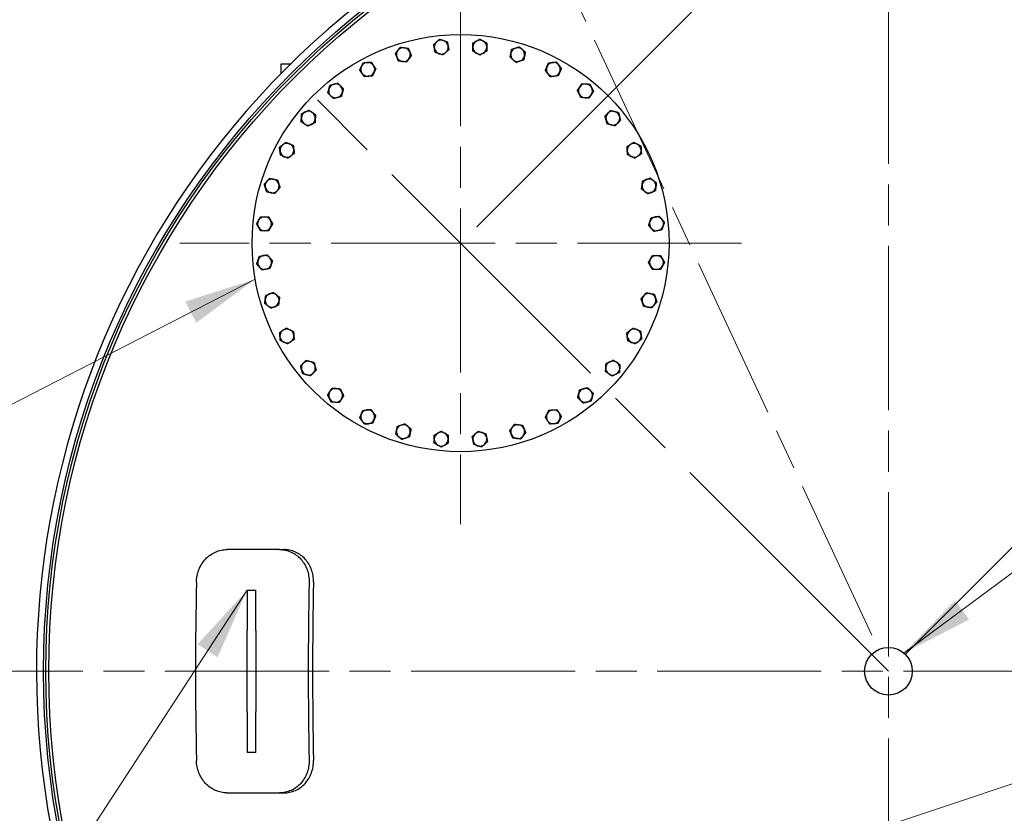
# Model space of a CAD drawing. Units: millimetres. Extents: x 0 to 42000, y -6777 to 89100.
# Drawn here: x 25901 to 29302, y 21769 to 24509 of the extents above; entities that cross this region are included whole.
import ezdxf

# ---------------------------------------------------------------- set-up
doc = ezdxf.new("R2010")
doc.units = ezdxf.units.MM
doc.header["$LTSCALE"] = 100
doc.linetypes.add('CHAIN', pattern=[0.3543, 0.2362, -0.0295, 0.0591, -0.0295])
for name, color, linetype, lineweight in [('Bemaßung (ISO)', 7, 'Continuous', 5), ('Mittellinie (ISO)', 7, 'Continuous', 5), ('Mittelpunktmarkierung (ISO)', 7, 'Continuous', 9), ('Sichtbar (ISO)', 7, 'Continuous', 25), ('Skizziergeometrie (ISO)', 7, 'Continuous', 18), ('Symbol (ISO)', 7, 'Continuous', 18)]:
    doc.layers.add(name, color=color, linetype=linetype, lineweight=lineweight)
doc.styles.add('Notiztext (DIN)', font='arial.ttf')
doc.dimstyles.new('Standard (DIN)', dxfattribs={"dimscale": 100, "dimtxt": 3.5, "dimasz": 2.5, "dimexe": 3.175, "dimexo": 0.8, "dimgap": 0.8, "dimtad": 1, "dimtoh": 1, "dimdec": 0, "dimrnd": 1e-08, "dimzin": 0, "dimtxsty": 'Notiztext (DIN)', "dimcen": 0.09, "dimdle": 10, "dimclrd": 256, "dimclre": 256, "dimclrt": 256, "dimadec": 0, "dimazin": 0, "dimtfac": 1, "dimtmove": 0, "dimatfit": 3, "dimfxl": 0, "dimtolj": 1, "dimtzin": 0, "dimlwd": -1, "dimlwe": -1, "dimarcsym": 0})
doc.dimstyles.new('Standard - Methode 2a (DIN)$7', dxfattribs={"dimscale": 100, "dimtxt": 3.5, "dimasz": 2.5, "dimexe": 3.175, "dimexo": 0.8, "dimgap": 0.8, "dimtad": 1, "dimtih": 1, "dimtoh": 1, "dimrnd": 1e-08, "dimtxsty": 'Notiztext (DIN)', "dimcen": 0.09, "dimdle": 10, "dimclrd": 256, "dimclre": 256, "dimclrt": 256, "dimazin": 2, "dimtfac": 1, "dimtmove": 0, "dimatfit": 3, "dimfxl": 0, "dimtolj": 1, "dimlwd": -1, "dimlwe": -1, "dimarcsym": 0})

# ---------------------------------------------------------------- blocks, each defined once
blk = doc.blocks.new('*D90')
at = {"layer": 'Bemaßung (ISO)', "transparency": 16777216}
for p, q in [((27480.3, 23793.9), (30052.4, 26366)), ((30004.7, 25964.7), (31129, 24840.4)), ((28958.1, 22316), (31530.2, 24888.1))]:
    blk.add_line(p, q, dxfattribs=at)
for points in [[(30034.1, 25994.1), (29975.2, 25935.2), (29827.9, 26141.5)], [(31158.4, 24869.8), (31099.5, 24810.9), (31305.7, 24663.6)]]:
    blk.add_solid(points, dxfattribs=at)
at = {"layer": 'Defpoints', "color": 0, "transparency": 16777216}
for p in [(31305.7, 24663.6), (27423.7, 23737.3), (28901.6, 22259.4)]:
    blk.add_point(p, dxfattribs=at)
at = {"layer": 'Bemaßung (ISO)', "transparency": 16777216, "insert": (30517.3, 26070.6), "char_height": 350, "attachment_point": 1, "rotation": 315, "style": 'Notiztext (DIN)'}
blk.add_mtext('\\A1;1045', dxfattribs=at)

msp = doc.modelspace()

# ---------------------------------------------------------------- linework, layer by layer
at = {"layer": 'Mittellinie (ISO)', "linetype": 'CHAIN', "ltscale": 23.990969}
msp.add_line((28843.7, 22383.6), (27534.8, 25190.4), dxfattribs=at)
at = {"layer": 'Mittelpunktmarkierung (ISO)', "linetype": 'CHAIN', "ltscale": 23.990969}
for p, q in [((28901.6, 25427.4), (28901.6, 19091.4)), ((27423.7, 24707.3), (27423.7, 22767.3)), ((28393.7, 23737.3), (26453.7, 23737.3)), ((32069.6, 22259.4), (25733.6, 22259.4))]:
    msp.add_line(p, q, dxfattribs=at)
at = {"layer": 'Sichtbar (ISO)'}
for p, q in [((26804.5, 24356.5), (26838.2, 24356.5)), ((26804.5, 24322.9), (26804.5, 24356.5)), ((26798.4, 22679.4), (26616.7, 22679.4)), ((26798.4, 22679.4), (26813.4, 22679.4)), ((26686.6, 22539.4), (26686.6, 22399.5)), ((26686.6, 22539.4), (26716.6, 22539.4)), ((26716.6, 22399.5), (26716.6, 22539.4)), ((26686.6, 22119.4), (26686.6, 22399.5)), ((26716.6, 22399.5), (26716.6, 22119.4)), ((26686.6, 22119.4), (26686.6, 21979.4)), ((26716.6, 21979.4), (26716.6, 22119.4)), ((26716.6, 21979.4), (26686.6, 21979.4)), ((26616.7, 21839.4), (26798.4, 21839.4)), ((26798.4, 21839.4), (26813.4, 21839.4))]:
    msp.add_line(p, q, dxfattribs=at)
for centre, radius in [((28901.6, 22259.4), 2918), ((28901.6, 22259.4), 2910), ((28901.6, 22259.4), 2900), ((27423.7, 23737.3), 720), ((28901.6, 22259.4), 82.3)]:
    msp.add_circle(centre, radius, dxfattribs=at)
for centre, radius, start, end in [((28901.6, 22259.4), 2942, 115.0974, 89.5131), ((27357.1, 24414), 24, 131.25, 191.25), ((27357.1, 24414), 24, 71.25, 131.25), ((27357.1, 24414), 24, 11.25, 71.25), ((27357.1, 24414), 24, 311.25, 11.25), ((27490.4, 24414), 24, 120, 180), ((27490.4, 24414), 24, 60, 120), ((27490.4, 24414), 24, 0, 60), ((27226.3, 24388), 24, 142.5, 202.5), ((27226.3, 24388), 24, 82.5, 142.5), ((27226.3, 24388), 24, 22.5, 82.5), ((27226.3, 24388), 24, 322.5, 22.5), ((27357.1, 24414), 24, 191.25, 251.25), ((27357.1, 24414), 24, 251.25, 311.25), ((27490.4, 24414), 24, 180, 240), ((27490.4, 24414), 24, 240, 300), ((27490.4, 24414), 24, 300, 0), ((27621.1, 24388), 24, 168.75, 228.75), ((27621.1, 24388), 24, 108.75, 168.75), ((27621.1, 24388), 24, 48.75, 108.75), ((27621.1, 24388), 24, 288.75, 348.75), ((27621.1, 24388), 24, 348.75, 48.75), ((27103.2, 24337), 24, 153.75, 213.75), ((27103.2, 24337), 24, 93.75, 153.75), ((27103.2, 24337), 24, 33.75, 93.75), ((27103.2, 24337), 24, 333.75, 33.75), ((27226.3, 24388), 24, 202.5, 262.5), ((27226.3, 24388), 24, 262.5, 322.5), ((27621.1, 24388), 24, 228.75, 288.75), ((27744.3, 24337), 24, 97.5, 157.5), ((27744.3, 24337), 24, 37.5, 97.5), ((27744.3, 24337), 24, 337.5, 37.5), ((27103.2, 24337), 24, 213.75, 273.75), ((27103.2, 24337), 24, 273.75, 333.75), ((27744.3, 24337), 24, 157.5, 217.5), ((27744.3, 24337), 24, 217.5, 277.5), ((27744.3, 24337), 24, 277.5, 337.5), ((26992.3, 24262.9), 24, 105, 165), ((26992.3, 24262.9), 24, 45, 105), ((26992.3, 24262.9), 24, 345, 45), ((27855.1, 24262.9), 24, 86.25, 146.25), ((27855.1, 24262.9), 24, 26.25, 86.25), ((26992.3, 24262.9), 24, 165, 225), ((26992.3, 24262.9), 24, 225, 285), ((26992.3, 24262.9), 24, 285, 345), ((27855.1, 24262.9), 24, 146.25, 206.25), ((27855.1, 24262.9), 24, 206.25, 266.25), ((27855.1, 24262.9), 24, 266.25, 326.25), ((27855.1, 24262.9), 24, 326.25, 26.25), ((26898.1, 24168.7), 24, 116.25, 176.25), ((26898.1, 24168.7), 24, 56.25, 116.25), ((26898.1, 24168.7), 24, 356.25, 56.25), ((27949.4, 24168.7), 24, 135, 195), ((27949.4, 24168.7), 24, 75, 135), ((27949.4, 24168.7), 24, 15, 75), ((26898.1, 24168.7), 24, 176.25, 236.25), ((26898.1, 24168.7), 24, 236.25, 296.25), ((26898.1, 24168.7), 24, 296.25, 356.25), ((27949.4, 24168.7), 24, 195, 255), ((27949.4, 24168.7), 24, 255, 315), ((27949.4, 24168.7), 24, 315, 15), ((26824, 24057.8), 24, 127.5, 187.5), ((26824, 24057.8), 24, 67.5, 127.5), ((26824, 24057.8), 24, 7.5, 67.5), ((28023.4, 24057.8), 24, 123.75, 183.75), ((28023.4, 24057.8), 24, 63.75, 123.75), ((28023.4, 24057.8), 24, 3.75, 63.75), ((26824, 24057.8), 24, 187.5, 247.5), ((26824, 24057.8), 24, 307.5, 7.5), ((28023.4, 24057.8), 24, 183.75, 243.75), ((28023.4, 24057.8), 24, 303.75, 3.75), ((26824, 24057.8), 24, 247.5, 307.5), ((28023.4, 24057.8), 24, 243.75, 303.75), ((26773, 23934.7), 24, 138.75, 198.75), ((26773, 23934.7), 24, 78.75, 138.75), ((26773, 23934.7), 24, 18.75, 78.75), ((26773, 23934.7), 24, 318.75, 18.75), ((28074.4, 23934.7), 24, 112.5, 172.5), ((28074.4, 23934.7), 24, 52.5, 112.5), ((28074.4, 23934.7), 24, 352.5, 52.5), ((26773, 23934.7), 24, 198.75, 258.75), ((26773, 23934.7), 24, 258.75, 318.75), ((28074.4, 23934.7), 24, 172.5, 232.5), ((28074.4, 23934.7), 24, 232.5, 292.5), ((28074.4, 23934.7), 24, 292.5, 352.5), ((26747, 23804), 24, 150, 210), ((26747, 23804), 24, 90, 150), ((26747, 23804), 24, 30, 90), ((26747, 23804), 24, 330, 30), ((28100.5, 23804), 24, 161.25, 221.25), ((28100.5, 23804), 24, 101.25, 161.25), ((28100.5, 23804), 24, 41.25, 101.25), ((28100.5, 23804), 24, 341.25, 41.25), ((26747, 23804), 24, 210, 270), ((26747, 23804), 24, 270, 330), ((28100.5, 23804), 24, 221.25, 281.25), ((28100.5, 23804), 24, 281.25, 341.25), ((26747, 23670.6), 24, 161.25, 221.25), ((26747, 23670.6), 24, 101.25, 161.25), ((26747, 23670.6), 24, 41.25, 101.25), ((26747, 23670.6), 24, 341.25, 41.25), ((28100.5, 23670.6), 24, 150, 210), ((28100.5, 23670.6), 24, 90, 150), ((28100.5, 23670.6), 24, 30, 90), ((28100.5, 23670.6), 24, 330, 30), ((26747, 23670.6), 24, 221.25, 281.25), ((26747, 23670.6), 24, 281.25, 341.25), ((28100.5, 23670.6), 24, 210, 270), ((28100.5, 23670.6), 24, 270, 330), ((26773, 23539.9), 24, 172.5, 232.5), ((26773, 23539.9), 24, 112.5, 172.5), ((26773, 23539.9), 24, 52.5, 112.5), ((26773, 23539.9), 24, 292.5, 352.5), ((26773, 23539.9), 24, 352.5, 52.5), ((28074.4, 23539.9), 24, 138.75, 198.75), ((28074.4, 23539.9), 24, 198.75, 258.75), ((28074.4, 23539.9), 24, 78.75, 138.75), ((28074.4, 23539.9), 24, 18.75, 78.75), ((28074.4, 23539.9), 24, 318.75, 18.75), ((26773, 23539.9), 24, 232.5, 292.5), ((28074.4, 23539.9), 24, 258.75, 318.75), ((26824, 23416.8), 24, 123.75, 183.75), ((26824, 23416.8), 24, 63.75, 123.75), ((26824, 23416.8), 24, 3.75, 63.75), ((28023.4, 23416.8), 24, 127.5, 187.5), ((28023.4, 23416.8), 24, 67.5, 127.5), ((28023.4, 23416.8), 24, 7.5, 67.5), ((26824, 23416.8), 24, 183.75, 243.75), ((26824, 23416.8), 24, 243.75, 303.75), ((26824, 23416.8), 24, 303.75, 3.75), ((28023.4, 23416.8), 24, 187.5, 247.5), ((28023.4, 23416.8), 24, 247.5, 307.5), ((28023.4, 23416.8), 24, 307.5, 7.5), ((26898.1, 23305.9), 24, 75, 135), ((26898.1, 23305.9), 24, 15, 75), ((27949.4, 23305.9), 24, 116.25, 176.25), ((27949.4, 23305.9), 24, 56.25, 116.25), ((26898.1, 23305.9), 24, 135, 195), ((26898.1, 23305.9), 24, 195, 255), ((26898.1, 23305.9), 24, 315, 15), ((27949.4, 23305.9), 24, 176.25, 236.25), ((27949.4, 23305.9), 24, 296.25, 356.25), ((27949.4, 23305.9), 24, 356.25, 56.25), ((26898.1, 23305.9), 24, 255, 315), ((27949.4, 23305.9), 24, 236.25, 296.25), ((26992.3, 23211.7), 24, 146.25, 206.25), ((26992.3, 23211.7), 24, 86.25, 146.25), ((26992.3, 23211.7), 24, 26.25, 86.25), ((27855.1, 23211.7), 24, 105, 165), ((27855.1, 23211.7), 24, 45, 105), ((27855.1, 23211.7), 24, 345, 45), ((26992.3, 23211.7), 24, 206.25, 266.25), ((26992.3, 23211.7), 24, 266.25, 326.25), ((26992.3, 23211.7), 24, 326.25, 26.25), ((27855.1, 23211.7), 24, 165, 225), ((27855.1, 23211.7), 24, 225, 285), ((27855.1, 23211.7), 24, 285, 345), ((27103.2, 23137.6), 24, 97.5, 157.5), ((27103.2, 23137.6), 24, 37.5, 97.5), ((27744.3, 23137.6), 24, 93.75, 153.75), ((27744.3, 23137.6), 24, 33.75, 93.75), ((27103.2, 23137.6), 24, 157.5, 217.5), ((27103.2, 23137.6), 24, 217.5, 277.5), ((27103.2, 23137.6), 24, 277.5, 337.5), ((27103.2, 23137.6), 24, 337.5, 37.5), ((27744.3, 23137.6), 24, 153.75, 213.75), ((27744.3, 23137.6), 24, 213.75, 273.75), ((27744.3, 23137.6), 24, 273.75, 333.75), ((27744.3, 23137.6), 24, 333.75, 33.75), ((27226.3, 23086.6), 24, 168.75, 228.75), ((27226.3, 23086.6), 24, 108.75, 168.75), ((27226.3, 23086.6), 24, 48.75, 108.75), ((27226.3, 23086.6), 24, 348.75, 48.75), ((27621.1, 23086.6), 24, 142.5, 202.5), ((27621.1, 23086.6), 24, 82.5, 142.5), ((27621.1, 23086.6), 24, 22.5, 82.5), ((27621.1, 23086.6), 24, 322.5, 22.5), ((27226.3, 23086.6), 24, 228.75, 288.75), ((27226.3, 23086.6), 24, 288.75, 348.75), ((27357.1, 23060.6), 24, 120, 180), ((27357.1, 23060.6), 24, 180, 240), ((27357.1, 23060.6), 24, 60, 120), ((27357.1, 23060.6), 24, 0, 60), ((27357.1, 23060.6), 24, 300, 0), ((27490.4, 23060.6), 24, 131.25, 191.25), ((27490.4, 23060.6), 24, 191.25, 251.25), ((27490.4, 23060.6), 24, 71.25, 131.25), ((27490.4, 23060.6), 24, 11.25, 71.25), ((27490.4, 23060.6), 24, 311.25, 11.25), ((27621.1, 23086.6), 24, 202.5, 262.5), ((27621.1, 23086.6), 24, 262.5, 322.5), ((27357.1, 23060.6), 24, 240, 300), ((27490.4, 23060.6), 24, 251.25, 311.25)]:
    msp.add_arc(centre, radius, start, end, dxfattribs=at)
for centre, major_axis, start_param, end_param in [((28707, 22259.4), (0, 5854.2), 1.518161, 1.623432), ((29096.2, 22259.4), (0, -5854.2), 4.659753, 4.765025), ((29096.2, 22259.4), (0, 5814.2), 1.517798, 1.623795)]:
    msp.add_ellipse(centre, major_axis=major_axis, ratio=0.375555, start_param=start_param, end_param=end_param, dxfattribs=at)
for points in [[(27330.8, 24422.9), (27336.4, 24427.8), (27341.3, 24432.1)], [(27333.5, 24409.3), (27332.3, 24415.7), (27330.8, 24422.9)], [(27341.3, 24432.1), (27346.1, 24436.3), (27351.7, 24441.2)], [(27351.7, 24441.2), (27358.7, 24438.8), (27364.8, 24436.8)], [(27364.8, 24436.8), (27370.9, 24434.7), (27377.9, 24432.3)], [(27377.9, 24432.3), (27379.4, 24425), (27380.6, 24418.7)], [(27380.6, 24418.7), (27381.9, 24412.4), (27383.3, 24405.1)], [(27466.4, 24427.9), (27472.8, 24431.6), (27478.4, 24434.8)], [(27466.4, 24414), (27466.4, 24420.5), (27466.4, 24427.9)], [(27478.4, 24434.8), (27483.9, 24438), (27490.4, 24441.7)], [(27490.4, 24441.7), (27496.8, 24438), (27502.4, 24434.8)], [(27502.4, 24434.8), (27507.9, 24431.6), (27514.4, 24427.9)], [(27514.4, 24427.9), (27514.4, 24420.5), (27514.4, 24414)], [(27613.4, 24410.7), (27619.5, 24412.8), (27626.5, 24415.2)], [(27626.5, 24415.2), (27632.1, 24410.3), (27636.9, 24406.1)], [(27198.9, 24391.6), (27203.4, 24397.5), (27207.3, 24402.6)], [(27204.2, 24378.8), (27201.7, 24384.8), (27198.9, 24391.6)], [(27207.3, 24402.6), (27211.2, 24407.7), (27215.7, 24413.6)], [(27215.7, 24413.6), (27223.1, 24412.7), (27229.5, 24411.8)], [(27229.5, 24411.8), (27235.8, 24411), (27243.2, 24410)], [(27243.2, 24410), (27246, 24403.1), (27248.5, 24397.2)], [(27253.8, 24384.4), (27249.3, 24378.5), (27245.4, 24373.4)], [(27248.5, 24397.2), (27251, 24391.3), (27253.8, 24384.4)], [(27336.2, 24395.8), (27334.8, 24403), (27333.5, 24409.3)], [(27349.4, 24391.3), (27343.3, 24393.4), (27336.2, 24395.8)], [(27362.5, 24386.8), (27355.5, 24389.2), (27349.4, 24391.3)], [(27372.9, 24396), (27368.1, 24391.7), (27362.5, 24386.8)], [(27383.3, 24405.1), (27377.7, 24400.2), (27372.9, 24396)], [(27466.4, 24400.2), (27466.4, 24407.6), (27466.4, 24414)], [(27478.4, 24393.2), (27472.8, 24396.5), (27466.4, 24400.2)], [(27490.4, 24386.3), (27483.9, 24390), (27478.4, 24393.2)], [(27502.4, 24393.2), (27496.8, 24390), (27490.4, 24386.3)], [(27514.4, 24400.2), (27507.9, 24396.5), (27502.4, 24393.2)], [(27514.4, 24414), (27514.4, 24407.6), (27514.4, 24400.2)], [(27594.9, 24379.1), (27596.3, 24386.4), (27597.6, 24392.7)], [(27597.6, 24392.7), (27598.8, 24399), (27600.3, 24406.3)], [(27600.3, 24406.3), (27607.3, 24408.7), (27613.4, 24410.7)], [(27636.9, 24406.1), (27641.8, 24401.8), (27647.4, 24396.9)], [(27644.7, 24383.3), (27643.4, 24377), (27642, 24369.7)], [(27647.4, 24396.9), (27645.9, 24389.6), (27644.7, 24383.3)], [(27075.5, 24335.2), (27078.8, 24341.9), (27081.7, 24347.6)], [(27081.7, 24347.6), (27084.5, 24353.4), (27087.8, 24360)], [(27087.8, 24360), (27095.2, 24360.5), (27101.6, 24361)], [(27101.6, 24361), (27108, 24361.4), (27115.4, 24361.9)], [(27115.4, 24361.9), (27119.6, 24355.7), (27123.1, 24350.3)], [(27123.1, 24350.3), (27126.7, 24345), (27130.8, 24338.8)], [(27209.5, 24366), (27206.6, 24372.9), (27204.2, 24378.8)], [(27223.2, 24364.2), (27216.8, 24365.1), (27209.5, 24366)], [(27236.9, 24362.4), (27229.6, 24363.4), (27223.2, 24364.2)], [(27245.4, 24373.4), (27241.5, 24368.3), (27236.9, 24362.4)], [(27605.3, 24370), (27600.5, 24374.2), (27594.9, 24379.1)], [(27615.7, 24360.8), (27610.1, 24365.7), (27605.3, 24370)], [(27628.8, 24365.3), (27622.7, 24363.2), (27615.7, 24360.8)], [(27642, 24369.7), (27634.9, 24367.4), (27628.8, 24365.3)], [(27722.1, 24346.2), (27724.6, 24352.1), (27727.4, 24359)], [(27727.4, 24359), (27734.8, 24360), (27741.1, 24360.8)], [(27741.1, 24360.8), (27747.5, 24361.6), (27754.9, 24362.6)], [(27754.9, 24362.6), (27759.4, 24356.7), (27763.3, 24351.6)], [(27763.3, 24351.6), (27767.2, 24346.5), (27771.8, 24340.6)], [(27083.2, 24323.7), (27079.6, 24329), (27075.5, 24335.2)], [(27090.9, 24312.2), (27086.8, 24318.3), (27083.2, 24323.7)], [(27104.7, 24313.1), (27098.3, 24312.6), (27090.9, 24312.2)], [(27118.6, 24314), (27111.2, 24313.5), (27104.7, 24313.1)], [(27124.7, 24326.4), (27121.9, 24320.6), (27118.6, 24314)], [(27130.8, 24338.8), (27127.5, 24332.2), (27124.7, 24326.4)], [(27716.8, 24333.4), (27719.6, 24340.2), (27722.1, 24346.2)], [(27725.2, 24322.4), (27721.3, 24327.5), (27716.8, 24333.4)], [(27733.7, 24311.4), (27729.2, 24317.3), (27725.2, 24322.4)], [(27747.4, 24313.2), (27741, 24312.4), (27733.7, 24311.4)], [(27761.1, 24315), (27753.8, 24314.1), (27747.4, 24313.2)], [(27766.4, 24327.8), (27764, 24321.9), (27761.1, 24315)], [(27771.8, 24340.6), (27768.9, 24333.8), (27766.4, 24327.8)], [(26969.2, 24269.2), (26970.8, 24275.4), (26972.7, 24282.5)], [(26972.7, 24282.5), (26979.9, 24284.5), (26986.1, 24286.1)], [(26986.1, 24286.1), (26992.3, 24287.8), (26999.5, 24289.7)], [(26999.5, 24289.7), (27004.8, 24284.5), (27009.3, 24279.9)], [(27009.3, 24279.9), (27013.9, 24275.4), (27019.1, 24270.1)], [(27835.2, 24276.3), (27838.7, 24281.6), (27842.9, 24287.8)], [(27842.9, 24287.8), (27850.3, 24287.3), (27856.7, 24286.9)], [(27856.7, 24286.9), (27863.1, 24286.5), (27870.5, 24286)], [(27870.5, 24286), (27873.8, 24279.3), (27876.6, 24273.6)], [(26965.6, 24255.8), (26967.5, 24262.9), (26969.2, 24269.2)], [(26975.4, 24246), (26970.8, 24250.5), (26965.6, 24255.8)], [(26985.2, 24236.2), (26979.9, 24241.4), (26975.4, 24246)], [(27015.5, 24256.7), (27013.9, 24250.5), (27011.9, 24243.4)], [(27019.1, 24270.1), (27017.2, 24262.9), (27015.5, 24256.7)], [(27827.5, 24264.8), (27831.6, 24270.9), (27835.2, 24276.3)], [(27833.6, 24252.3), (27830.7, 24258.1), (27827.5, 24264.8)], [(27839.7, 24239.9), (27836.4, 24246.6), (27833.6, 24252.3)], [(27875.1, 24249.6), (27871.5, 24244.3), (27867.4, 24238.1)], [(27882.8, 24261.1), (27878.6, 24255), (27875.1, 24249.6)], [(27876.6, 24273.6), (27879.5, 24267.8), (27882.8, 24261.1)], [(26998.6, 24239.8), (26992.3, 24238.1), (26985.2, 24236.2)], [(27011.9, 24243.4), (27004.8, 24241.4), (26998.6, 24239.8)], [(27853.5, 24239), (27847.1, 24239.4), (27839.7, 24239.9)], [(27867.4, 24238.1), (27860, 24238.6), (27853.5, 24239)], [(26874.1, 24170.3), (26874.6, 24176.7), (26875, 24184.1)], [(26875, 24184.1), (26881.7, 24187.4), (26887.5, 24190.2)], [(26887.5, 24190.2), (26893.2, 24193.1), (26899.9, 24196.3)], [(26899.9, 24196.3), (26906.1, 24192.2), (26911.4, 24188.6)], [(26911.4, 24188.6), (26916.8, 24185.1), (26922.9, 24180.9)], [(26922.9, 24180.9), (26922.4, 24173.5), (26922, 24167.1)], [(27922.6, 24175.9), (27927.9, 24181.1), (27932.4, 24185.7)], [(27932.4, 24185.7), (27937, 24190.2), (27942.2, 24195.5)], [(27942.2, 24195.5), (27949.4, 24193.5), (27955.6, 24191.9)], [(27955.6, 24191.9), (27961.8, 24190.2), (27969, 24188.3)], [(27969, 24188.3), (27970.9, 24181.1), (27972.6, 24174.9)], [(26873.2, 24156.4), (26873.7, 24163.8), (26874.1, 24170.3)], [(26884.7, 24148.7), (26879.4, 24152.3), (26873.2, 24156.4)], [(26896.3, 24141), (26890.1, 24145.2), (26884.7, 24148.7)], [(26908.7, 24147.2), (26902.9, 24144.3), (26896.3, 24141)], [(26921.1, 24153.3), (26914.5, 24150), (26908.7, 24147.2)], [(26922, 24167.1), (26921.6, 24160.7), (26921.1, 24153.3)], [(27926.2, 24162.5), (27924.5, 24168.7), (27922.6, 24175.9)], [(27929.8, 24149.1), (27927.9, 24156.3), (27926.2, 24162.5)], [(27943.2, 24145.5), (27937, 24147.2), (27929.8, 24149.1)], [(27956.5, 24141.9), (27949.4, 24143.8), (27943.2, 24145.5)], [(27966.3, 24151.7), (27961.8, 24147.2), (27956.5, 24141.9)], [(27976.1, 24161.5), (27970.9, 24156.3), (27966.3, 24151.7)], [(27972.6, 24174.9), (27974.2, 24168.7), (27976.1, 24161.5)], [(26798.4, 24068.5), (26804.3, 24073), (26809.4, 24076.9)], [(26809.4, 24076.9), (26814.5, 24080.8), (26820.4, 24085.3)], [(26820.4, 24085.3), (26827.3, 24082.5), (26833.2, 24080)], [(26833.2, 24080), (26839.1, 24077.6), (26846, 24074.7)], [(27998.6, 24070.1), (28004.8, 24074.2), (28010.1, 24077.8)], [(28010.1, 24077.8), (28015.4, 24081.4), (28021.6, 24085.5)], [(28021.6, 24085.5), (28028.3, 24082.2), (28034, 24079.4)], [(28034, 24079.4), (28039.8, 24076.5), (28046.5, 24073.2)], [(26800.2, 24054.7), (26799.4, 24061.1), (26798.4, 24068.5)], [(26802, 24041), (26801.1, 24048.3), (26800.2, 24054.7)], [(26814.8, 24035.7), (26808.9, 24038.1), (26802, 24041)], [(26849.6, 24047.2), (26843.7, 24042.7), (26838.6, 24038.8)], [(26846, 24074.7), (26847, 24067.4), (26847.8, 24061)], [(26847.8, 24061), (26848.7, 24054.6), (26849.6, 24047.2)], [(27999.5, 24056.3), (27999.1, 24062.7), (27998.6, 24070.1)], [(28000.4, 24042.5), (27999.9, 24049.9), (27999.5, 24056.3)], [(28012.8, 24036.3), (28007.1, 24039.2), (28000.4, 24042.5)], [(28048.3, 24045.6), (28042.1, 24041.5), (28036.8, 24037.9)], [(28046.5, 24073.2), (28047, 24065.8), (28047.4, 24059.4)], [(28047.4, 24059.4), (28047.8, 24053), (28048.3, 24045.6)], [(26827.6, 24030.4), (26820.8, 24033.2), (26814.8, 24035.7)], [(26838.6, 24038.8), (26833.5, 24034.9), (26827.6, 24030.4)], [(28025.2, 24030.2), (28018.6, 24033.5), (28012.8, 24036.3)], [(28036.8, 24037.9), (28031.4, 24034.3), (28025.2, 24030.2)], [(26745.8, 23940.1), (26750.7, 23945.7), (26755, 23950.5)], [(26750.3, 23927), (26748.2, 23933.1), (26745.8, 23940.1)], [(26755, 23950.5), (26759.2, 23955.4), (26764.1, 23960.9)], [(26764.1, 23960.9), (26771.4, 23959.5), (26777.7, 23958.2)], [(26777.7, 23958.2), (26784, 23957), (26791.3, 23955.5)], [(26791.3, 23955.5), (26793.7, 23948.5), (26795.7, 23942.4)], [(26795.7, 23942.4), (26797.8, 23936.3), (26800.2, 23929.3)], [(28050.7, 23937.8), (28051.5, 23944.2), (28052.5, 23951.6)], [(28052.5, 23951.6), (28059.3, 23954.4), (28065.3, 23956.9)], [(28065.3, 23956.9), (28071.2, 23959.3), (28078.1, 23962.2)], [(28078.1, 23962.2), (28084, 23957.6), (28089.1, 23953.7)], [(28089.1, 23953.7), (28094.2, 23949.8), (28100, 23945.3)], [(28100, 23945.3), (28099.1, 23937.9), (28098.2, 23931.6)], [(26754.7, 23913.9), (26752.3, 23920.9), (26750.3, 23927)], [(26768.3, 23911.2), (26762, 23912.4), (26754.7, 23913.9)], [(26781.9, 23908.5), (26774.6, 23909.9), (26768.3, 23911.2)], [(26791.1, 23918.9), (26786.8, 23914), (26781.9, 23908.5)], [(26800.2, 23929.3), (26795.3, 23923.7), (26791.1, 23918.9)], [(28048.8, 23924.1), (28049.8, 23931.5), (28050.7, 23937.8)], [(28059.8, 23915.7), (28054.7, 23919.6), (28048.8, 23924.1)], [(28070.8, 23907.2), (28064.9, 23911.7), (28059.8, 23915.7)], [(28083.6, 23912.5), (28077.7, 23910.1), (28070.8, 23907.2)], [(28096.4, 23917.8), (28089.6, 23915), (28083.6, 23912.5)], [(28098.2, 23931.6), (28097.4, 23925.2), (28096.4, 23917.8)], [(26719.3, 23804), (26723, 23810.4), (26726.2, 23816)], [(26726.2, 23792), (26723, 23797.5), (26719.3, 23804)], [(26726.2, 23816), (26729.4, 23821.5), (26733.1, 23828)], [(26733.1, 23828), (26740.6, 23828), (26747, 23828)], [(26747, 23828), (26753.4, 23828), (26760.9, 23828)], [(26760.9, 23828), (26764.6, 23821.5), (26767.8, 23816)], [(26767.8, 23816), (26771, 23810.4), (26774.7, 23804)], [(26774.7, 23804), (26771, 23797.5), (26767.8, 23792)], [(28073.3, 23798.5), (28075.7, 23805.6), (28077.7, 23811.7)], [(28077.7, 23811.7), (28079.8, 23817.8), (28082.2, 23824.8)], [(28082.2, 23824.8), (28089.5, 23826.2), (28095.8, 23827.5)], [(28095.8, 23827.5), (28102.1, 23828.7), (28109.4, 23830.2)], [(28109.4, 23830.2), (28114.3, 23824.6), (28118.5, 23819.8)], [(28118.5, 23819.8), (28122.7, 23814.9), (28127.6, 23809.4)], [(28127.6, 23809.4), (28125.2, 23802.3), (28123.2, 23796.2)], [(26733.1, 23780), (26729.4, 23786.4), (26726.2, 23792)], [(26747, 23780), (26740.6, 23780), (26733.1, 23780)], [(26760.9, 23780), (26753.4, 23780), (26747, 23780)], [(26767.8, 23792), (26764.6, 23786.4), (26760.9, 23780)], [(28082.4, 23788.1), (28078.2, 23793), (28073.3, 23798.5)], [(28091.5, 23777.7), (28086.6, 23783.3), (28082.4, 23788.1)], [(28105.1, 23780.4), (28098.8, 23779.2), (28091.5, 23777.7)], [(28118.7, 23783.1), (28111.4, 23781.7), (28105.1, 23780.4)], [(28123.2, 23796.2), (28121.1, 23790.1), (28118.7, 23783.1)], [(26719.8, 23665.2), (26722.2, 23672.3), (26724.3, 23678.4)], [(26724.3, 23678.4), (26726.3, 23684.5), (26728.7, 23691.5)], [(26728.7, 23691.5), (26736, 23692.9), (26742.3, 23694.2)], [(26742.3, 23694.2), (26748.6, 23695.4), (26755.9, 23696.9)], [(26755.9, 23696.9), (26760.8, 23691.3), (26765, 23686.5)], [(26765, 23686.5), (26769.3, 23681.6), (26774.2, 23676.1)], [(26774.2, 23676.1), (26771.8, 23669), (26769.7, 23662.9)], [(28072.7, 23670.6), (28076.5, 23677.1), (28079.7, 23682.6)], [(28079.7, 23658.6), (28076.5, 23664.2), (28072.7, 23670.6)], [(28079.7, 23682.6), (28082.9, 23688.2), (28086.6, 23694.6)], [(28086.6, 23694.6), (28094, 23694.6), (28100.5, 23694.6)], [(28100.5, 23694.6), (28106.9, 23694.6), (28114.3, 23694.6)], [(28114.3, 23694.6), (28118, 23688.2), (28121.2, 23682.6)], [(28121.2, 23682.6), (28124.5, 23677.1), (28128.2, 23670.6)], [(28128.2, 23670.6), (28124.5, 23664.2), (28121.2, 23658.6)], [(26729, 23654.8), (26724.7, 23659.7), (26719.8, 23665.2)], [(26738.1, 23644.4), (26733.2, 23650), (26729, 23654.8)], [(26751.7, 23647.1), (26745.4, 23645.9), (26738.1, 23644.4)], [(26765.3, 23649.8), (26758, 23648.4), (26751.7, 23647.1)], [(26769.7, 23662.9), (26767.7, 23656.8), (26765.3, 23649.8)], [(28086.6, 23646.6), (28082.9, 23653.1), (28079.7, 23658.6)], [(28100.5, 23646.6), (28094, 23646.6), (28086.6, 23646.6)], [(28114.3, 23646.6), (28106.9, 23646.6), (28100.5, 23646.6)], [(28121.2, 23658.6), (28118, 23653.1), (28114.3, 23646.6)], [(26763.8, 23562.1), (26769.8, 23564.5), (26776.6, 23567.4)], [(26776.6, 23567.4), (26782.5, 23562.9), (26787.6, 23558.9)], [(28056.4, 23555.7), (28060.6, 23560.6), (28065.5, 23566.1)], [(28065.5, 23566.1), (28072.8, 23564.7), (28079.1, 23563.4)], [(26747.4, 23529.3), (26748.4, 23536.7), (26749.2, 23543)], [(26749.2, 23543), (26750.1, 23549.4), (26751, 23556.8)], [(26751, 23556.8), (26757.9, 23559.6), (26763.8, 23562.1)], [(26787.6, 23558.9), (26792.7, 23555), (26798.6, 23550.5)], [(26796.8, 23536.8), (26796, 23530.4), (26795, 23523)], [(26798.6, 23550.5), (26797.6, 23543.1), (26796.8, 23536.8)], [(28047.3, 23545.3), (28052.2, 23550.9), (28056.4, 23555.7)], [(28051.7, 23532.2), (28049.7, 23538.3), (28047.3, 23545.3)], [(28056.2, 23519.1), (28053.8, 23526.1), (28051.7, 23532.2)], [(28079.1, 23563.4), (28085.4, 23562.2), (28092.7, 23560.7)], [(28101.6, 23534.5), (28096.7, 23528.9), (28092.5, 23524.1)], [(28092.7, 23560.7), (28095.1, 23553.7), (28097.2, 23547.6)], [(28097.2, 23547.6), (28099.2, 23541.5), (28101.6, 23534.5)], [(26758.4, 23520.9), (26753.3, 23524.8), (26747.4, 23529.3)], [(26769.4, 23512.4), (26763.5, 23517), (26758.4, 23520.9)], [(26782.2, 23517.7), (26776.3, 23515.3), (26769.4, 23512.4)], [(26795, 23523), (26788.1, 23520.2), (26782.2, 23517.7)], [(28069.8, 23516.4), (28063.5, 23517.6), (28056.2, 23519.1)], [(28083.4, 23513.7), (28076.1, 23515.1), (28069.8, 23516.4)], [(28092.5, 23524.1), (28088.3, 23519.2), (28083.4, 23513.7)], [(26799.2, 23429), (26805.3, 23433.1), (26810.7, 23436.7)], [(26800.1, 23415.2), (26799.7, 23421.6), (26799.2, 23429)], [(26810.7, 23436.7), (26816, 23440.3), (26822.2, 23444.4)], [(26822.2, 23444.4), (26828.9, 23441.1), (26834.6, 23438.3)], [(26834.6, 23438.3), (26840.4, 23435.4), (26847.1, 23432.1)], [(26847.1, 23432.1), (26847.5, 23424.7), (26848, 23418.3)], [(27997.8, 23427.4), (28003.7, 23431.9), (28008.8, 23435.8)], [(28008.8, 23435.8), (28013.9, 23439.7), (28019.8, 23444.2)], [(28019.8, 23444.2), (28026.7, 23441.4), (28032.6, 23438.9)], [(28032.6, 23438.9), (28038.6, 23436.5), (28045.4, 23433.6)], [(28045.4, 23433.6), (28046.4, 23426.3), (28047.2, 23419.9)], [(26801, 23401.4), (26800.5, 23408.8), (26800.1, 23415.2)], [(26813.4, 23395.2), (26807.6, 23398.1), (26801, 23401.4)], [(26825.8, 23389.1), (26819.2, 23392.4), (26813.4, 23395.2)], [(26837.4, 23396.8), (26832, 23393.2), (26825.8, 23389.1)], [(26848.9, 23404.5), (26842.7, 23400.4), (26837.4, 23396.8)], [(26848, 23418.3), (26848.4, 23411.9), (26848.9, 23404.5)], [(27999.6, 23413.6), (27998.8, 23420), (27997.8, 23427.4)], [(28001.4, 23399.9), (28000.5, 23407.2), (27999.6, 23413.6)], [(28014.2, 23394.6), (28008.3, 23397), (28001.4, 23399.9)], [(28038, 23397.7), (28032.9, 23393.8), (28027.1, 23389.3)], [(28049, 23406.1), (28043.1, 23401.6), (28038, 23397.7)], [(28047.2, 23419.9), (28048.1, 23413.5), (28049, 23406.1)], [(28027.1, 23389.3), (28020.2, 23392.1), (28014.2, 23394.6)], [(26881.1, 23322.9), (26885.7, 23327.4), (26890.9, 23332.7)], [(26890.9, 23332.7), (26898.1, 23330.8), (26904.3, 23329.1)], [(26904.3, 23329.1), (26910.5, 23327.4), (26917.7, 23325.5)], [(27926.3, 23321.3), (27933, 23324.6), (27938.8, 23327.4)], [(27938.8, 23327.4), (27944.5, 23330.3), (27951.2, 23333.6)], [(27951.2, 23333.6), (27957.4, 23329.4), (27962.7, 23325.9)], [(26871.3, 23313.1), (26876.6, 23318.3), (26881.1, 23322.9)], [(26874.9, 23299.7), (26873.2, 23305.9), (26871.3, 23313.1)], [(26878.5, 23286.3), (26876.6, 23293.5), (26874.9, 23299.7)], [(26924.8, 23298.7), (26919.6, 23293.5), (26915.1, 23288.9)], [(26917.7, 23325.5), (26919.6, 23318.3), (26921.3, 23312.1)], [(26921.3, 23312.1), (26922.9, 23305.9), (26924.8, 23298.7)], [(27924.5, 23293.7), (27925, 23301.1), (27925.4, 23307.5)], [(27936, 23286), (27930.7, 23289.5), (27924.5, 23293.7)], [(27925.4, 23307.5), (27925.8, 23313.9), (27926.3, 23321.3)], [(27962.7, 23325.9), (27968.1, 23322.3), (27974.2, 23318.2)], [(27973.3, 23304.3), (27972.9, 23297.9), (27972.4, 23290.5)], [(27974.2, 23318.2), (27973.7, 23310.8), (27973.3, 23304.3)], [(26891.9, 23282.7), (26885.7, 23284.4), (26878.5, 23286.3)], [(26905.3, 23279.1), (26898.1, 23281.1), (26891.9, 23282.7)], [(26915.1, 23288.9), (26910.5, 23284.4), (26905.3, 23279.1)], [(27947.6, 23278.3), (27941.4, 23282.4), (27936, 23286)], [(27960, 23284.4), (27954.2, 23281.5), (27947.6, 23278.3)], [(27972.4, 23290.5), (27965.8, 23287.2), (27960, 23284.4)], [(26964.7, 23213.5), (26968.8, 23219.6), (26972.4, 23225)], [(26972.4, 23225), (26976, 23230.3), (26980.1, 23236.5)], [(26980.1, 23236.5), (26987.5, 23236), (26993.9, 23235.6)], [(26993.9, 23235.6), (27000.3, 23235.2), (27007.7, 23234.7)], [(27007.7, 23234.7), (27011, 23228), (27013.9, 23222.3)], [(27831.9, 23217.9), (27833.6, 23224.1), (27835.5, 23231.2)], [(27835.5, 23231.2), (27842.7, 23233.2), (27848.9, 23234.8)], [(27848.9, 23234.8), (27855.1, 23236.5), (27862.3, 23238.4)], [(27862.3, 23238.4), (27867.5, 23233.2), (27872.1, 23228.6)], [(27872.1, 23228.6), (27876.6, 23224.1), (27881.9, 23218.8)], [(26970.8, 23201), (26968, 23206.8), (26964.7, 23213.5)], [(26976.9, 23188.6), (26973.7, 23195.3), (26970.8, 23201)], [(27012.3, 23198.3), (27008.7, 23193), (27004.6, 23186.8)], [(27020, 23209.8), (27015.9, 23203.7), (27012.3, 23198.3)], [(27013.9, 23222.3), (27016.7, 23216.5), (27020, 23209.8)], [(27828.3, 23204.5), (27830.3, 23211.7), (27831.9, 23217.9)], [(27838.1, 23194.7), (27833.6, 23199.2), (27828.3, 23204.5)], [(27847.9, 23184.9), (27842.7, 23190.1), (27838.1, 23194.7)], [(27874.7, 23192.1), (27867.5, 23190.1), (27861.3, 23188.5)], [(27878.3, 23205.4), (27876.6, 23199.2), (27874.7, 23192.1)], [(27881.9, 23218.8), (27880, 23211.7), (27878.3, 23205.4)], [(26990.8, 23187.7), (26984.4, 23188.1), (26976.9, 23188.6)], [(27004.6, 23186.8), (26997.2, 23187.3), (26990.8, 23187.7)], [(27081, 23146.8), (27083.5, 23152.7), (27086.3, 23159.6)], [(27086.3, 23159.6), (27093.7, 23160.5), (27100, 23161.4)], [(27100, 23161.4), (27106.4, 23162.2), (27113.8, 23163.2)], [(27113.8, 23163.2), (27118.3, 23157.3), (27122.2, 23152.2)], [(27722.8, 23148.2), (27725.6, 23154), (27728.9, 23160.6)], [(27728.9, 23160.6), (27736.3, 23161.1), (27742.7, 23161.5)], [(27742.7, 23161.5), (27749.1, 23162), (27756.5, 23162.4)], [(27756.5, 23162.4), (27760.7, 23156.3), (27764.2, 23150.9)], [(27861.3, 23188.5), (27855.1, 23186.8), (27847.9, 23184.9)], [(27075.7, 23134), (27078.5, 23140.8), (27081, 23146.8)], [(27084.1, 23123), (27080.2, 23128.1), (27075.7, 23134)], [(27092.6, 23112), (27088.1, 23117.9), (27084.1, 23123)], [(27125.4, 23128.4), (27122.9, 23122.5), (27120, 23115.6)], [(27122.2, 23152.2), (27126.1, 23147.1), (27130.7, 23141.2)], [(27130.7, 23141.2), (27127.8, 23134.4), (27125.4, 23128.4)], [(27716.6, 23135.8), (27719.9, 23142.4), (27722.8, 23148.2)], [(27724.3, 23124.3), (27720.7, 23129.6), (27716.6, 23135.8)], [(27732, 23112.7), (27727.9, 23118.9), (27724.3, 23124.3)], [(27765.8, 23127), (27763, 23121.2), (27759.7, 23114.6)], [(27764.2, 23150.9), (27767.8, 23145.6), (27771.9, 23139.4)], [(27771.9, 23139.4), (27768.6, 23132.7), (27765.8, 23127)], [(27106.3, 23113.8), (27099.9, 23113), (27092.6, 23112)], [(27120, 23115.6), (27112.7, 23114.6), (27106.3, 23113.8)], [(27200.1, 23077.7), (27201.5, 23085), (27202.8, 23091.3)], [(27202.8, 23091.3), (27204, 23097.6), (27205.5, 23104.9)], [(27205.5, 23104.9), (27212.5, 23107.2), (27218.6, 23109.3)], [(27218.6, 23109.3), (27224.7, 23111.4), (27231.7, 23113.8)], [(27231.7, 23113.8), (27237.3, 23108.9), (27242.2, 23104.6)], [(27242.2, 23104.6), (27247, 23100.4), (27252.6, 23095.5)], [(27252.6, 23095.5), (27251.1, 23088.2), (27249.9, 23081.9)], [(27593.6, 23090.2), (27598.2, 23096.1), (27602.1, 23101.2)], [(27598.9, 23077.4), (27596.5, 23083.3), (27593.6, 23090.2)], [(27602.1, 23101.2), (27606, 23106.3), (27610.5, 23112.2)], [(27610.5, 23112.2), (27617.9, 23111.2), (27624.3, 23110.4)], [(27624.3, 23110.4), (27630.6, 23109.5), (27638, 23108.6)], [(27638, 23108.6), (27640.8, 23101.7), (27643.3, 23095.8)], [(27643.3, 23095.8), (27645.8, 23089.8), (27648.6, 23083)], [(27745.8, 23113.6), (27739.4, 23113.2), (27732, 23112.7)], [(27759.7, 23114.6), (27752.3, 23114.1), (27745.8, 23113.6)], [(27210.5, 23068.5), (27205.7, 23072.8), (27200.1, 23077.7)], [(27220.9, 23059.4), (27215.3, 23064.3), (27210.5, 23068.5)], [(27234, 23063.9), (27228, 23061.8), (27220.9, 23059.4)], [(27247.2, 23068.3), (27240.1, 23065.9), (27234, 23063.9)], [(27249.9, 23081.9), (27248.6, 23075.6), (27247.2, 23068.3)], [(27333.1, 23074.4), (27339.5, 23078.1), (27345.1, 23081.4)], [(27333.1, 23060.6), (27333.1, 23067), (27333.1, 23074.4)], [(27333.1, 23046.7), (27333.1, 23054.1), (27333.1, 23060.6)], [(27345.1, 23081.4), (27350.6, 23084.6), (27357.1, 23088.3)], [(27357.1, 23088.3), (27363.5, 23084.6), (27369.1, 23081.4)], [(27369.1, 23081.4), (27374.6, 23078.1), (27381.1, 23074.4)], [(27381.1, 23074.4), (27381.1, 23067), (27381.1, 23060.6)], [(27381.1, 23060.6), (27381.1, 23054.1), (27381.1, 23046.7)], [(27464.1, 23069.5), (27469.7, 23074.4), (27474.6, 23078.6)], [(27466.8, 23055.9), (27465.6, 23062.2), (27464.1, 23069.5)], [(27469.5, 23042.3), (27468.1, 23049.6), (27466.8, 23055.9)], [(27474.6, 23078.6), (27479.4, 23082.9), (27485, 23087.8)], [(27485, 23087.8), (27492, 23085.4), (27498.1, 23083.3)], [(27498.1, 23083.3), (27504.2, 23081.2), (27511.2, 23078.8)], [(27511.2, 23078.8), (27512.7, 23071.6), (27513.9, 23065.3)], [(27513.9, 23065.3), (27515.2, 23058.9), (27516.6, 23051.7)], [(27604.2, 23064.6), (27601.4, 23071.5), (27598.9, 23077.4)], [(27618, 23062.8), (27611.6, 23063.6), (27604.2, 23064.6)], [(27631.7, 23061), (27624.4, 23061.9), (27618, 23062.8)], [(27640.2, 23072), (27636.2, 23066.9), (27631.7, 23061)], [(27648.6, 23083), (27644.1, 23077.1), (27640.2, 23072)], [(27345.1, 23039.8), (27339.5, 23043), (27333.1, 23046.7)], [(27357.1, 23032.9), (27350.6, 23036.6), (27345.1, 23039.8)], [(27369.1, 23039.8), (27363.5, 23036.6), (27357.1, 23032.9)], [(27381.1, 23046.7), (27374.6, 23043), (27369.1, 23039.8)], [(27482.7, 23037.8), (27476.6, 23039.9), (27469.5, 23042.3)], [(27495.8, 23033.4), (27488.8, 23035.8), (27482.7, 23037.8)], [(27506.2, 23042.5), (27501.4, 23038.3), (27495.8, 23033.4)], [(27516.6, 23051.7), (27511, 23046.8), (27506.2, 23042.5)]]:
    msp.add_rational_spline(points, [1, 1.0379548493, 1], degree=2, dxfattribs=at)
for points, knots in [([(26511.4, 22567.4), (26511.6, 22574.5), (26512.3, 22581.7), (26515.2, 22596.2), (26517.3, 22603.4), (26522.9, 22617.2), (26526.3, 22623.8), (26534.1, 22636.1), (26538.5, 22641.7), (26547.9, 22651.6), (26553.1, 22656.3), (26564.5, 22664.5), (26570.7, 22668.1), (26583.5, 22673.8), (26590.2, 22675.9), (26603.5, 22678.8), (26610.3, 22679.4), (26616.7, 22679.4)], [8.446381, 8.446381, 8.446381, 8.446381, 9.502366, 9.502366, 10.558351, 10.558351, 11.614335, 11.614335, 12.67032, 12.67032, 13.724851, 13.724851, 14.779383, 14.779383, 15.833914, 15.833914, 16.888445, 16.888445, 16.888445, 16.888445]), ([(26798.4, 22679.4), (26804.9, 22679.4), (26811.7, 22678.8), (26825.1, 22675.9), (26831.8, 22673.8), (26844.6, 22668.1), (26850.7, 22664.5), (26861.9, 22656.3), (26867.1, 22651.6), (26876.2, 22641.7), (26880.4, 22636.1), (26887.8, 22623.8), (26891, 22617.2), (26896.1, 22603.4), (26898, 22596.2), (26900.3, 22581.7), (26900.8, 22574.5), (26900.7, 22567.4)], [8.446391, 8.446391, 8.446391, 8.446391, 9.500922, 9.500922, 10.555453, 10.555453, 11.609984, 11.609984, 12.664516, 12.664516, 13.7205, 13.7205, 14.776485, 14.776485, 15.83247, 15.83247, 16.888455, 16.888455, 16.888455, 16.888455]), ([(26915.7, 22567.4), (26915.9, 22574.5), (26915.4, 22581.7), (26913, 22596.2), (26911.1, 22603.4), (26906.1, 22617.2), (26902.9, 22623.8), (26895.5, 22636.1), (26891.2, 22641.7), (26882.1, 22651.6), (26877, 22656.3), (26865.7, 22664.5), (26859.6, 22668.1), (26846.9, 22673.8), (26840.2, 22675.9), (26826.8, 22678.8), (26820, 22679.4), (26813.4, 22679.4)], [-16.888633, -16.888633, -16.888633, -16.888633, -15.832631, -15.832631, -14.776629, -14.776629, -13.720626, -13.720626, -12.664624, -12.664624, -11.610096, -11.610096, -10.555567, -10.555567, -9.501038, -9.501038, -8.44651, -8.44651, -8.44651, -8.44651]), ([(26616.7, 21839.4), (26610.3, 21839.4), (26603.5, 21840.1), (26590.2, 21843), (26583.5, 21845.1), (26570.7, 21850.8), (26564.5, 21854.4), (26553.1, 21862.6), (26547.9, 21867.3), (26538.5, 21877.2), (26534.1, 21882.8), (26526.3, 21895.1), (26522.9, 21901.7), (26517.3, 21915.5), (26515.2, 21922.7), (26512.3, 21937.1), (26511.6, 21944.4), (26511.4, 21951.4)], [8.446391, 8.446391, 8.446391, 8.446391, 9.500922, 9.500922, 10.555453, 10.555453, 11.609984, 11.609984, 12.664516, 12.664516, 13.7205, 13.7205, 14.776485, 14.776485, 15.83247, 15.83247, 16.888455, 16.888455, 16.888455, 16.888455]), ([(26900.7, 21951.4), (26900.8, 21944.4), (26900.3, 21937.1), (26898, 21922.7), (26896.1, 21915.5), (26891, 21901.7), (26887.8, 21895.1), (26880.4, 21882.8), (26876.2, 21877.2), (26867.1, 21867.3), (26861.9, 21862.6), (26850.7, 21854.4), (26844.6, 21850.8), (26831.8, 21845.1), (26825.1, 21843), (26811.7, 21840.1), (26804.9, 21839.4), (26798.4, 21839.4)], [8.446381, 8.446381, 8.446381, 8.446381, 9.502366, 9.502366, 10.558351, 10.558351, 11.614335, 11.614335, 12.67032, 12.67032, 13.724851, 13.724851, 14.779383, 14.779383, 15.833914, 15.833914, 16.888445, 16.888445, 16.888445, 16.888445]), ([(26813.4, 21839.4), (26820, 21839.4), (26826.8, 21840.1), (26840.2, 21843), (26846.9, 21845.1), (26859.6, 21850.8), (26865.7, 21854.4), (26877, 21862.6), (26882.1, 21867.3), (26891.2, 21877.2), (26895.5, 21882.8), (26902.9, 21895.1), (26906.1, 21901.7), (26911.1, 21915.5), (26913, 21922.7), (26915.4, 21937.1), (26915.9, 21944.4), (26915.7, 21951.4)], [16.888622, 16.888622, 16.888622, 16.888622, 17.94315, 17.94315, 18.997679, 18.997679, 20.052208, 20.052208, 21.106736, 21.106736, 22.162738, 22.162738, 23.218741, 23.218741, 24.274743, 24.274743, 25.330745, 25.330745, 25.330745, 25.330745])]:
    msp.add_open_spline(points, degree=3, knots=knots, dxfattribs=at)
at = {"layer": 'Skizziergeometrie (ISO)', "linetype": 'CHAIN', "lineweight": 18, "ltscale": 41.066891}
msp.add_line((28901.6, 22259.4), (26843.9, 24317.1), dxfattribs=at)

# ---------------------------------------------------------------- dimensions: what is measured, and where the dimension line sits
at = {"layer": 'Bemaßung (ISO)'}
dim = msp.add_linear_dim(base=(31305.7, 24663.6), p1=(27423.7, 23737.3), p2=(28901.6, 22259.4), angle=135, dimstyle='Standard (DIN)', override={"dimtoh": 0, "dimdec": 0, "dimlfac": 0.5, "dimtp": 0, "dimtm": 0, "dimtdec": 2, "dimtofl": 0, "dimatfit": 1}, dxfattribs=at)
dim.commit()
dim.dimension.update_dxf_attribs({"geometry": '*D90', "text_midpoint": (30566.8, 25402.5), "dimtype": 160})

# ---------------------------------------------------------------- leaders
at = {"layer": 'Symbol (ISO)', "annotation_type": 0, "has_hookline": 1}
for points, hookline_direction, text_width in [([(28954.9, 22322.1), (31843.7, 24464.9), (32093.7, 24464.9)], 0, 2721.7), ([(26714.5, 23613), (24978.6, 22722.5), (24728.6, 22722.5)], 1, 3439.1), ([(31116.6, 22469.5), (25391.9, 20553.9), (25363.5, 20670.5), (25113.5, 20670.5)], 1, 2020.5)]:
    msp.add_leader(points, dimstyle='Standard - Methode 2a (DIN)$7', override={"dimgap": 0, "dimtad": 1}, dxfattribs=dict(at, hookline_direction=hookline_direction, text_width=text_width))
at = {"layer": 'Symbol (ISO)'}
msp.add_leader([(26686.6, 22539.4), (25391.9, 20553.9)], dimstyle='Standard - Methode 2a (DIN)$7', override={"dimtad": 0}, dxfattribs=at)

doc.saveas('drawing.dxf')
